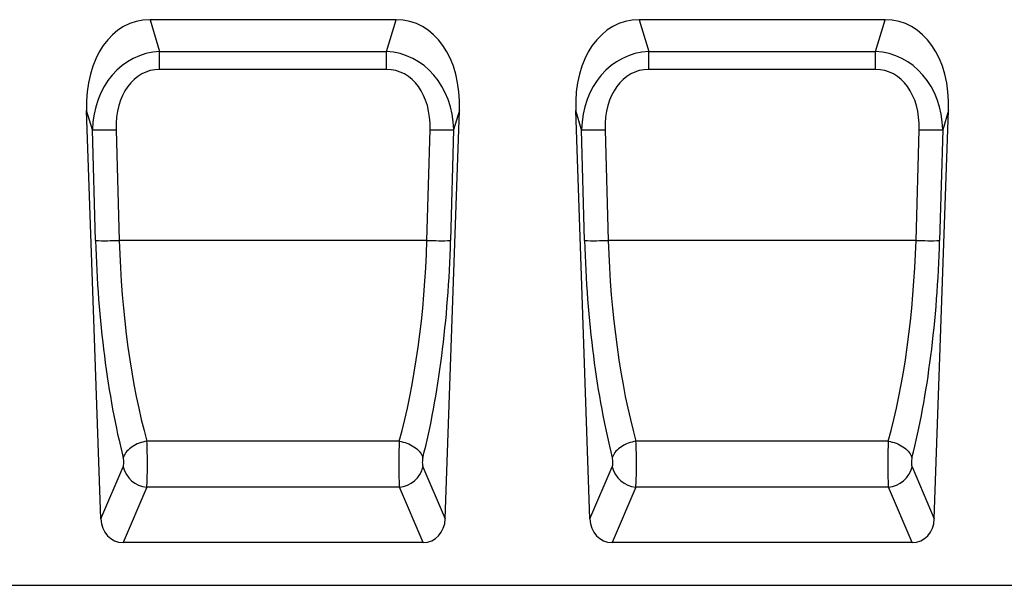
# Model space of a CAD drawing. Units: millimetres. Extents: x 2679 to 6442, y -174 to 2164.
# Drawn here: x 2946 to 3268, y 1763 to 1948 of the extents above; entities that cross this region are included whole.
import ezdxf

# ---------------------------------------------------------------- set-up
doc = ezdxf.new("R2010")
doc.units = ezdxf.units.MM
doc.layers.add('ACO DIM', color=1, linetype='Continuous')

# ---------------------------------------------------------------- blocks, each defined once
blk = doc.blocks.new('416986 - 1')
at = {"color": 0, "linetype": 'ByBlock', "lineweight": -2}
for p, q in [((300.26, 185), (219.74, 185)), ((219.74, 185), (222.9, 174.6)), ((297.1, 174.6), (300.26, 185)), ((460.26, 185), (379.74, 185)), ((379.74, 185), (382.9, 174.6)), ((457.1, 174.6), (460.26, 185)), ((222.9, 174.6), (297.1, 174.6)), ((222.9, 168.73), (222.9, 174.6)), ((297.1, 168.73), (297.1, 174.6)), ((382.9, 174.6), (457.1, 174.6)), ((382.9, 168.73), (382.9, 174.6)), ((457.1, 168.73), (457.1, 174.6)), ((297.1, 168.73), (222.9, 168.73)), ((457.1, 168.73), (382.9, 168.73)), ((203.67, 21.77), (199.01, 155.27)), ((200.92, 148.97), (199.01, 155.27)), ((316.33, 21.77), (320.99, 155.27)), ((320.99, 155.27), (319.08, 148.97)), ((363.67, 21.77), (359.01, 155.27)), ((360.92, 148.97), (359.01, 155.27)), ((476.33, 21.77), (480.99, 155.27)), ((480.99, 155.27), (479.08, 148.97)), ((201.93, 112.75), (200.92, 148.97)), ((208.64, 149.03), (209.65, 112.81)), ((310.35, 112.81), (311.36, 149.03)), ((319.08, 148.97), (318.07, 112.75)), ((361.93, 112.75), (360.92, 148.97)), ((368.64, 149.03), (369.65, 112.81)), ((470.35, 112.81), (471.36, 149.03)), ((479.08, 148.97), (478.07, 112.75)), ((310.35, 112.81), (209.65, 112.81)), ((470.35, 112.81), (369.65, 112.81)), ((301.28, 47.13), (218.72, 47.13)), ((461.28, 47.13), (378.72, 47.13)), ((203.67, 21.77), (210.96, 38.74)), ((309.04, 38.74), (316.33, 21.77)), ((363.67, 21.77), (370.96, 38.74)), ((469.04, 38.74), (476.33, 21.77)), ((218.68, 32.08), (210.91, 14)), ((301.32, 32.08), (218.68, 32.08)), ((309.09, 14), (301.32, 32.08)), ((378.68, 32.08), (370.91, 14)), ((461.32, 32.08), (378.68, 32.08)), ((469.09, 14), (461.32, 32.08)), ((309.09, 14), (210.91, 14)), ((469.09, 14), (370.91, 14)), ((3, 0), (997, 0))]:
    blk.add_line(p, q, dxfattribs=at)
at = {"color": 0, "linetype": 'ByBlock', "lineweight": -2, "flags": 128}
for points in [[(218.72, 47.13), (218.08, 47.01), (217.44, 46.86), (216.81, 46.68), (216.19, 46.47), (215.59, 46.23), (215.01, 45.96), (214.46, 45.66), (213.94, 45.34), (213.44, 45), (212.99, 44.63), (212.57, 44.25), (212.19, 43.86), (211.85, 43.45), (211.57, 43.03), (211.33, 42.61), (211.13, 42.18), (210.99, 41.75)], [(301.28, 47.13), (301.92, 47.01), (302.56, 46.86), (303.19, 46.68), (303.81, 46.47), (304.41, 46.23), (304.99, 45.96), (305.54, 45.66), (306.06, 45.34), (306.56, 45), (307.01, 44.63), (307.43, 44.25), (307.81, 43.86), (308.15, 43.45), (308.43, 43.03), (308.67, 42.61), (308.87, 42.18), (309.01, 41.75)], [(378.72, 47.13), (378.08, 47.01), (377.44, 46.86), (376.81, 46.68), (376.19, 46.47), (375.59, 46.23), (375.01, 45.96), (374.46, 45.66), (373.94, 45.34), (373.44, 45), (372.99, 44.63), (372.57, 44.25), (372.19, 43.86), (371.85, 43.45), (371.57, 43.03), (371.33, 42.61), (371.13, 42.18), (370.99, 41.75)], [(461.28, 47.13), (461.92, 47.01), (462.56, 46.86), (463.19, 46.68), (463.81, 46.47), (464.41, 46.23), (464.99, 45.96), (465.54, 45.66), (466.06, 45.34), (466.56, 45), (467.01, 44.63), (467.43, 44.25), (467.81, 43.86), (468.15, 43.45), (468.43, 43.03), (468.67, 42.61), (468.87, 42.18), (469.01, 41.75)]]:
    blk.add_lwpolyline(points, dxfattribs=at)
at = {"color": 0, "linetype": 'ByBlock', "lineweight": -2}
for centre, radius, start, end in [((203.79, 275.49), 126.55, 268.6986, 272.1957), ((316.21, 275.49), 126.55, 267.8043, 271.3014), ((363.79, 275.49), 126.55, 268.6986, 272.1957), ((476.21, 275.49), 126.55, 267.8043, 271.3014), ((204.8, 239.27), 126.55, 268.6986, 272.1957), ((315.2, 239.27), 126.55, 267.8043, 271.3014), ((364.8, 239.27), 126.55, 268.6986, 272.1957), ((475.2, 239.27), 126.55, 267.8043, 271.3014), ((219.39, 40.71), 8.66, 193.168, 265.2961), ((300.61, 40.71), 8.66, 274.7039, 346.832), ((379.39, 40.71), 8.66, 193.168, 265.2961), ((460.61, 40.71), 8.66, 274.7039, 346.832)]:
    blk.add_arc(centre, radius, start, end, dxfattribs=at)
for centre, major_axis, ratio, start_param, end_param in [((225.1, 149.64), (10.49, -34.6), 0.691412, 2.935059, 4.346), ((294.9, 149.64), (-10.49, -34.6), 0.691412, 1.937185, 3.348126), ((385.1, 149.64), (10.49, -34.6), 0.691412, 2.935059, 4.346), ((454.9, 149.64), (-10.49, -34.6), 0.691412, 1.937185, 3.348126), ((226.35, 145.51), (-8.93, 28.11), 0.847649, 6.060815, 7.471756), ((293.65, 145.51), (8.93, 28.11), 0.847649, 5.094615, 6.505555), ((386.35, 145.51), (-8.93, 28.11), 0.847649, 6.060815, 7.471756), ((453.65, 145.51), (8.93, 28.11), 0.847649, 5.094615, 6.505555), ((226.35, 145.3), (-7.13, 22.88), 0.709474, 6.065605, 7.476545), ((293.65, 145.3), (7.13, 22.88), 0.709474, 5.089825, 6.500766), ((386.35, 145.3), (-7.13, 22.88), 0.709474, 6.065605, 7.476545), ((453.65, 145.3), (7.13, 22.88), 0.709474, 5.089825, 6.500766), ((230.65, 109.96), (-4.02, 106.82), 0.267761, 1.534543, 2.253307), ((238.38, 110.23), (-4.07, 98.82), 0.289367, 1.532694, 2.251458), ((281.62, 110.23), (4.07, 98.82), 0.289367, 4.031728, 4.750491), ((289.35, 109.96), (4.02, 106.82), 0.267761, 4.029879, 4.748642), ((390.65, 109.96), (-4.02, 106.82), 0.267761, 1.534543, 2.253307), ((398.38, 110.23), (-4.07, 98.82), 0.289367, 1.532694, 2.251458), ((441.62, 110.23), (4.07, 98.82), 0.289367, 4.031728, 4.750491), ((449.35, 109.96), (4.02, 106.82), 0.267761, 4.029879, 4.748642), ((218.35, 40.74), (-0.07, 10), 0.05362, 3.664816, 5.404597), ((301.65, 40.74), (0.07, 10), 0.05362, 0.878588, 2.618369), ((378.35, 40.74), (-0.07, 10), 0.05362, 3.664816, 5.404597), ((461.65, 40.74), (0.07, 10), 0.05362, 0.878588, 2.618369), ((210.63, 40.47), (-0.08, 2), 0.267761, 3.655118, 5.394899), ((309.37, 40.47), (0.08, 2), 0.267761, 0.888286, 2.628067), ((370.63, 40.47), (-0.08, 2), 0.267761, 3.655118, 5.394899), ((469.37, 40.47), (0.08, 2), 0.267761, 0.888286, 2.628067), ((211.9, 23.24), (-3.73, -8.68), 0.846724, 5.220437, 6.631957), ((308.1, 23.24), (3.73, -8.68), 0.846724, 5.934413, 7.345934), ((371.9, 23.24), (-3.73, -8.68), 0.846724, 5.220437, 6.631957), ((468.1, 23.24), (3.73, -8.68), 0.846724, 5.934413, 7.345934)]:
    blk.add_ellipse(centre, major_axis=major_axis, ratio=ratio, start_param=start_param, end_param=end_param, dxfattribs=at)

msp = doc.modelspace()

# ---------------------------------------------------------------- block references
at = {"layer": 'ACO DIM'}
msp.add_blockref('416986 - 1', (2768.83, 1762.93), dxfattribs=at)

doc.saveas('drawing.dxf')
